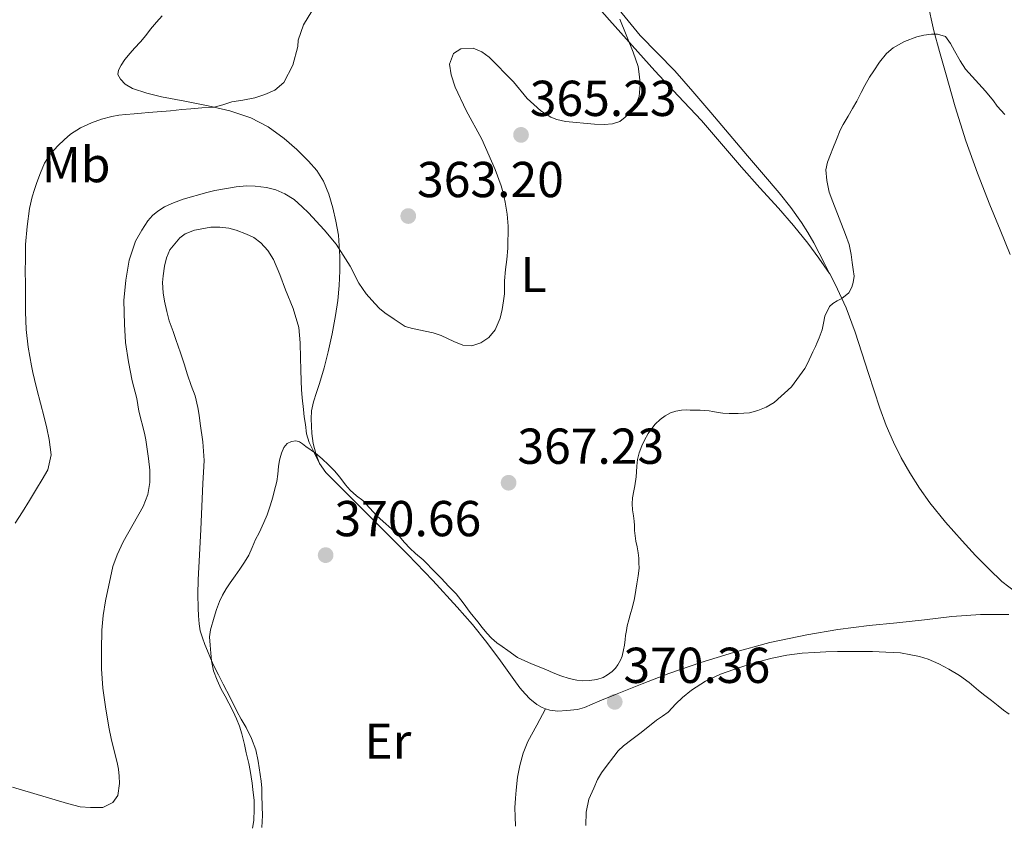
# Model space of a CAD drawing. Units: metres. Extents: x 608521 to 612013, y 4659871 to 4662238.
# Drawn here: x 610221 to 610417, y 4660115 to 4660275 of the extents above; entities that cross this region are included whole.
import ezdxf
from ezdxf.enums import TextEntityAlignment as Align

# ---------------------------------------------------------------- set-up
doc = ezdxf.new("R2010")
doc.units = ezdxf.units.M
doc.header["$MEASUREMENT"] = 0
for name, color, linetype, lineweight in [('Cota de punto acotado terreno', 7, 'Continuous', 0), ('Curva de nivel intermedia', 30, 'Continuous', 0), ('Etiqueta de uso rústico', 92, 'Continuous', 0), ('Línea de cambio de uso (parcela vista)', 92, 'Continuous', 0), ('Punto acotado terreno (símbolo)', 7, 'Continuous', 0)]:
    doc.layers.add(name, color=color, linetype=linetype, lineweight=lineweight)
doc.styles.add('Style-Arial', font='arial.ttf')

# ---------------------------------------------------------------- blocks, each defined once
blk = doc.blocks.new('5PATER')
at = {"layer": 'Punto acotado terreno (símbolo)', "linetype": 'Continuous', "lineweight": 0}
h = blk.add_hatch(color=51, dxfattribs=at)
edge = h.paths.add_edge_path()
edge.add_ellipse((0, 0), major_axis=(-0.1095731443231308, -0.1110710700762829), ratio=0.9994222409660317, start_angle=0, end_angle=360)

msp = doc.modelspace()

# ---------------------------------------------------------------- linework, layer by layer
at = {"layer": 'Curva de nivel intermedia', "color": 30, "linetype": 'Continuous', "lineweight": 0, "flags": 128}
for points, elevation in [([(610279.0799999998, 4660276.31), (610277.4300000003, 4660273.569999999), (610276.3500000007, 4660270.560000001), (610276.2600000014, 4660269.239999999), (610275.2599999999, 4660265.59), (610273.4900000019, 4660262.149999999), (610271.7000000015, 4660260.619999998), (610269.7500000002, 4660259.749999999), (610267.7400000008, 4660259.109999999), (610265.3600000005, 4660258.59), (610263.150000002, 4660258.279999998), (610261.4199999997, 4660257.719999999), (610259.6699999997, 4660257.23), (610257.1900000008, 4660257.100000001), (610255.0200000004, 4660256.899999999), (610253.2500000001, 4660256.74)], 359.9999999999999), ([(610340.1800000007, 4660274.720000001), (610342.8600000008, 4660268.16), (610343.8399999997, 4660265.27), (610344.1399999993, 4660263.260000001), (610344.230000001, 4660261.720000001), (610344.0200000008, 4660259.349999999), (610343.3000000011, 4660257.5), (610342.2700000006, 4660256.310000001), (610341.2600000004, 4660255.27), (610340.1800000007, 4660254.4), (610338.7600000014, 4660253.91), (610337.1000000007, 4660253.779999998), (610335.1600000005, 4660253.859999999), (610329.4299999997, 4660254.38), (610327.7300000008, 4660254.8), (610326.4900000002, 4660255.27), (610324.5400000013, 4660256.529999998), (610323.0999999995, 4660257.739999999), (610321.8000000009, 4660258.949999998), (610319.0700000017, 4660262.279999999), (610314.2700000005, 4660267.160000001), (610312.7900000009, 4660268.24), (610311.100000001, 4660268.939999999), (610308.610000001, 4660268.779999999), (610307.2000000007, 4660267.909999999), (610306.3800000004, 4660265.779999999), (610306.7500000015, 4660263.679999998), (610307.4900000013, 4660261.220000001)], 365.0000000000001), ([(610416.6399999997, 4660255.779999999), (610415.1300000009, 4660257.439999999), (610414.3999999999, 4660258.48), (610412.7999999997, 4660260.42), (610410.8100000003, 4660262.59), (610408.85, 4660264.800000001), (610407.7600000014, 4660266.439999999), (610406.6500000006, 4660268.399999999), (610405.8500000003, 4660269.859999998), (610404.8500000013, 4660271.26), (610403.3, 4660271.749999999), (610402.0700000006, 4660271.74), (610400.5300000006, 4660271.499999999), (610399.1800000007, 4660271.199999999), (610396.7500000009, 4660270.289999997), (610394.4700000011, 4660269), (610393.120000001, 4660267.849999999), (610391.7599999999, 4660266.159999999), (610390.5999999997, 4660264.42), (610389.7800000017, 4660263.17), (610388.8400000007, 4660261.550000001), (610388.1100000021, 4660260.16), (610387.2300000013, 4660258.430000001), (610386.4199999999, 4660256.939999999), (610385.5500000005, 4660255.439999999), (610384.5500000013, 4660253.759999999), (610383.9800000014, 4660252.659999999), (610383.2400000015, 4660250.83), (610382.5199999996, 4660249), (610382.0200000011, 4660247.86), (610381.4600000001, 4660246.3), (610381.1000000002, 4660244.810000001), (610381.2800000013, 4660242.67), (610381.7800000019, 4660240.329999999), (610382.5199999996, 4660238.419999998), (610383.7700000014, 4660235.189999999), (610385.0200000008, 4660231.960000001), (610385.7200000003, 4660229.980000001), (610386.1600000006, 4660228.019999999), (610386.3200000017, 4660226.4), (610386.5600000008, 4660225.039999999), (610386.7100000005, 4660223.710000001), (610386.5000000005, 4660222.42), (610386.2400000012, 4660221.489999999), (610385.7000000002, 4660220.390000001), (610384.2800000008, 4660219.25), (610383.3700000012, 4660218.800000001), (610382.5199999996, 4660218.230000001), (610381.8500000013, 4660217.640000001), (610380.9200000014, 4660215.74), (610380.6599999999, 4660214.380000002), (610380.4000000006, 4660213.029999999), (610379.7700000004, 4660211.439999999), (610379.4000000015, 4660210.49), (610379.0500000005, 4660209.71), (610378.5200000008, 4660208.680000001), (610377.4700000003, 4660206.38), (610376.9600000007, 4660205.369999999), (610374.2899999997, 4660201.699999999), (610370.8400000008, 4660198.619999999), (610369.2300000014, 4660197.699999998), (610367.5999999997, 4660197.029999999), (610365.9200000011, 4660196.58), (610363.7199999995, 4660196.41), (610362.6399999999, 4660196.42), (610361.9, 4660196.46), (610360.6600000017, 4660196.5), (610359.7200000007, 4660196.609999999), (610358.6400000011, 4660196.810000001), (610357.9100000003, 4660196.929999999), (610356.9400000002, 4660197.039999999), (610356.1399999999, 4660197.079999999), (610355.0600000004, 4660197.09), (610354.1900000009, 4660197.109999998), (610353.3700000006, 4660197.13), (610352.4600000009, 4660197.060000001), (610351.3200000009, 4660196.9), (610350.2400000013, 4660196.529999999), (610349.2000000019, 4660195.960000001), (610348.2000000007, 4660195.269999999), (610347.2500000006, 4660194.329999999), (610346.5599999999, 4660193.449999999), (610345.8500000014, 4660192.430000001), (610345.0700000013, 4660191.109999998), (610344.5700000006, 4660190.009999999), (610344.07, 4660188.599999999), (610343.7400000015, 4660187.3), (610343.5600000003, 4660185.980000001), (610343.5300000013, 4660184.84), (610343.4599999997, 4660183.849999999), (610343.1500000014, 4660182.060000001), (610342.9600000014, 4660181.079999999), (610342.6900000009, 4660179.689999999), (610342.6300000005, 4660178.489999998)], 370.0000000000001), ([(610307.4900000013, 4660261.220000001), (610309.7000000018, 4660256.600000001), (610312.810000001, 4660250.899999999), (610315.4800000021, 4660244.890000001), (610316.6399999999, 4660241.630000001), (610317.0199999998, 4660240.24), (610317.410000001, 4660238.350000001), (610317.8100000012, 4660235.970000001), (610318.0300000003, 4660233.619999999), (610317.9600000008, 4660229.27), (610317.7700000008, 4660227.019999999), (610317.5000000005, 4660225.000000001), (610317.3399999995, 4660222.759999999), (610317.2800000013, 4660220.170000001), (610317.1300000015, 4660218.800000001), (610316.85, 4660217.07), (610316.4499999998, 4660215.369999999), (610315.4300000007, 4660213.060000001), (610314.2000000012, 4660211.529999999), (610312.6400000011, 4660210.480000001), (610310.8000000016, 4660209.859999999), (610309.0400000003, 4660209.980000001), (610307.260000001, 4660210.74), (610304.7500000009, 4660211.939999999), (610303.1600000017, 4660212.42), (610299.0199999999, 4660213.319999999), (610297.5600000003, 4660213.730000001), (610295.39, 4660215.13), (610293.5400000014, 4660216.42), (610292.510000001, 4660217.289999999), (610291.5600000012, 4660218.239999999), (610289.8500000011, 4660220.180000001), (610288.3600000005, 4660222.279999998), (610286.6399999993, 4660225.640000001), (610283.860000001, 4660230.01), (610281.4900000016, 4660232.859999999), (610278.3900000014, 4660236.279999999), (610277.1500000008, 4660237.470000001), (610275.5199999993, 4660238.880000001), (610273.7199999999, 4660240.029999998), (610271.9400000006, 4660240.819999999), (610270.0900000001, 4660241.289999999), (610267.8100000002, 4660241.560000001), (610266.1700000018, 4660241.630000001), (610264.0300000004, 4660241.449999999), (610259.8000000014, 4660240.699999998), (610258.2200000011, 4660240.32), (610253.5300000017, 4660238.99), (610251.2400000007, 4660238.119999999), (610249.8300000003, 4660237.439999999), (610248.4900000015, 4660236.599999999), (610247.4100000019, 4660235.709999999), (610246.510000001, 4660234.659999999), (610245.2900000006, 4660232.819999999), (610244.0200000011, 4660230.649999999), (610242.7699999993, 4660226.850000001), (610242.11, 4660222.92), (610241.7300000022, 4660218.859999998), (610241.8500000007, 4660214.16), (610242.0400000006, 4660210.55), (610242.6300000007, 4660206.690000001), (610243.4100000008, 4660202.899999999), (610244.3300000017, 4660199.380000001), (610244.7200000007, 4660196.9), (610245.8200000003, 4660192.539999999), (610246.0900000008, 4660191.199999998), (610246.6400000007, 4660187.49), (610246.9100000011, 4660185.160000001), (610246.9100000011, 4660182.749999999), (610246.490000001, 4660180.34), (610245.540000001, 4660177.960000001), (610241.6200000005, 4660170.99), (610240.4400000003, 4660168.41), (610239.5400000017, 4660166.05), (610238.070000001, 4660159.279999999), (610237.5999999995, 4660156.309999999), (610237.3899999993, 4660153.430000001), (610237.2700000008, 4660149.55), (610237.32, 4660145.739999999), (610237.5900000005, 4660141.930000001), (610238.070000001, 4660138.230000001), (610238.7300000003, 4660134.17), (610239.2600000001, 4660131.600000001), (610240.4, 4660127.17), (610240.6500000004, 4660125.819999999), (610240.8200000003, 4660124.449999999), (610240.8700000016, 4660122.989999999), (610240.5200000008, 4660120.600000001), (610239.5500000007, 4660119.189999999), (610237.5800000015, 4660118.239999999), (610235.0900000016, 4660118.210000001), (610233.0700000009, 4660118.390000001), (610230.5800000009, 4660119.029999998), (610219.6599999998, 4660122.249999999)], 365.0000000000001), ([(610253.2500000001, 4660256.74), (610250.9800000014, 4660256.51), (610248.3700000007, 4660256.32), (610246.6600000008, 4660256.189999999), (610245.2200000014, 4660256.060000001), (610243.7800000019, 4660255.940000001), (610242.100000001, 4660255.8), (610240.7300000008, 4660255.640000001), (610239.3700000019, 4660255.399999999), (610237.32, 4660254.869999999), (610235.3100000005, 4660254.140000001), (610233.1600000003, 4660253.119999999), (610231.1599999998, 4660251.84), (610229.8800000013, 4660250.770000001), (610228.7100000001, 4660249.59), (610227.2000000014, 4660247.960000001), (610225.9699999997, 4660246.13), (610225.1699999995, 4660244.220000001), (610224.4600000011, 4660242.279999998), (610223.9700000016, 4660240.88), (610223.510000001, 4660239.46), (610223.0300000005, 4660237.12), (610222.5200000008, 4660233.55), (610222.2200000014, 4660229.970000001), (610222.1900000002, 4660228.449999999), (610222.1800000012, 4660226.930000001), (610222.1699999999, 4660224.829999999), (610222.1800000012, 4660222.029999998), (610222.2000000012, 4660219.23), (610222.2200000014, 4660216.609999999), (610222.3600000021, 4660213.08), (610222.74, 4660209.569999999), (610223.0500000005, 4660207.720000001), (610223.4100000004, 4660205.890000001), (610223.6800000009, 4660204.550000001), (610223.9700000016, 4660203.21), (610224.4400000009, 4660201.240000002), (610225.1699999995, 4660198.480000001), (610225.9200000005, 4660195.720000001), (610226.4500000003, 4660193.5), (610226.9199999997, 4660191.259999999), (610227.2800000019, 4660188.199999998), (610226.6200000001, 4660185.269999998), (610225.5300000017, 4660183.359999999), (610224.4100000019, 4660181.48), (610223.0199999993, 4660179.189999999), (610221.6400000001, 4660176.890000001), (610220.1900000018, 4660174.680000001)], 359.9999999999999), ([(610342.6300000005, 4660178.489999998), (610342.7300000011, 4660177.34), (610342.8899999998, 4660176.100000001), (610343.0300000006, 4660175.029999998), (610343.1, 4660174.189999999), (610343.1400000001, 4660173.180000001), (610343.2300000017, 4660172.119999998), (610343.4100000006, 4660171.100000001), (610343.640000001, 4660169.98), (610343.850000001, 4660168.8), (610343.9500000015, 4660167.710000001), (610343.9800000006, 4660166.81), (610344.060000001, 4660165.76), (610343.8399999997, 4660164.189999999), (610343.5600000003, 4660162.61), (610343.3900000005, 4660161.350000001), (610343.1, 4660159.7), (610342.7100000011, 4660158.07), (610342.2400000016, 4660156.479999999), (610341.9900000013, 4660155.46), (610341.6900000017, 4660154.269999999), (610341.5199999998, 4660153.350000001), (610341.3299999996, 4660152.349999999), (610341.2600000004, 4660151.600000001), (610341.1100000006, 4660150.48), (610340.9500000019, 4660149.499999999), (610340.6600000013, 4660148.279999998), (610340.3399999995, 4660147.480000001), (610339.8299999998, 4660146.519999999), (610339.3400000003, 4660145.869999998), (610338.6500000019, 4660145.24), (610337.76, 4660144.57), (610336.8700000005, 4660144.029999999), (610335.65, 4660143.66), (610334.1600000014, 4660143.430000001), (610332.8000000002, 4660143.350000001), (610331.6600000003, 4660143.49), (610330.1300000014, 4660143.83), (610328.4700000007, 4660144.329999999), (610326.9800000021, 4660144.960000001), (610325.5300000014, 4660145.63), (610322.7000000017, 4660146.77), (610319.9200000011, 4660148.03), (610317.980000001, 4660149.42), (610316.8700000001, 4660150.16), (610315.7700000004, 4660150.92), (610314.7100000009, 4660151.81), (610313.7699999999, 4660152.84), (610312.9000000004, 4660153.949999998), (610312.0300000008, 4660155.06), (610310.5199999999, 4660156.929999998), (610309.1200000007, 4660158.859999999), (610307.6900000002, 4660160.640000001), (610306.2100000004, 4660162.189999999), (610304.8100000012, 4660163.649999999), (610303.64, 4660164.899999999), (610301.1600000013, 4660167.4), (610299.6600000014, 4660168.640000001), (610298.5300000004, 4660169.689999999), (610297.4700000009, 4660170.8), (610296.0600000005, 4660172.470000001), (610292.0500000007, 4660176.079999999), (610290.5199999996, 4660177.730000001), (610289.1500000015, 4660179.140000001), (610287.9000000021, 4660180.09), (610286.6799999995, 4660181.189999999), (610285.7200000006, 4660182.3), (610284.6200000008, 4660183.76), (610283.5300000003, 4660185.029999999), (610282.3800000012, 4660186.24), (610281.1299999995, 4660187.460000001), (610279.8100000008, 4660188.580000001), (610277.8600000016, 4660189.91), (610277.1900000012, 4660190.439999999), (610276.5800000009, 4660190.82), (610275.8900000004, 4660190.999999999), (610275.0400000009, 4660190.850000001), (610274.1600000003, 4660190.500000001), (610273.4900000019, 4660189.67), (610273.0100000014, 4660188.55), (610272.6200000001, 4660187.199999999), (610272.4300000002, 4660185.880000001), (610272.3000000005, 4660184.369999999), (610272.0900000005, 4660182.960000002), (610271.6100000021, 4660180.939999999), (610271.3000000014, 4660179.850000001), (610270.7800000006, 4660178.119999997), (610270.1799999994, 4660176.289999999), (610269.5500000013, 4660174.779999998), (610268.5800000012, 4660172.76), (610267.9000000017, 4660171.390000001), (610267.2400000001, 4660169.850000001), (610266.5499999995, 4660168.320000002), (610265.7100000012, 4660166.92), (610264.7900000004, 4660165.560000001), (610263.8300000015, 4660164.210000001), (610262.8700000005, 4660162.850000001), (610262.0800000012, 4660161.619999997), (610261.3300000003, 4660160.350000001), (610260.7200000001, 4660159.109999999), (610260.1600000013, 4660157.55)], 370.0000000000001), ([(610260.1600000013, 4660157.55), (610259.6600000006, 4660155.980000001), (610258.9299999997, 4660153.509999999), (610258.7599999999, 4660152.109999999), (610258.8899999994, 4660150.48), (610259.0300000003, 4660148.850000001), (610259.1700000011, 4660147.33), (610259.5600000002, 4660145.369999998), (610260.2400000017, 4660143.470000001), (610261.0500000009, 4660141.74), (610261.8399999999, 4660140.350000001), (610262.5799999997, 4660138.949999998), (610263.4500000015, 4660137.27), (610264.0900000008, 4660135.859999999), (610264.690000002, 4660134.359999999), (610265.1700000003, 4660132.830000001), (610265.6900000012, 4660130.699999998), (610266.050000001, 4660129.069999999), (610266.5600000008, 4660126.970000001), (610266.810000001, 4660125.59), (610267.1799999997, 4660123.039999999), (610267.3699999999, 4660121.779999998), (610267.6100000012, 4660119.63), (610267.6200000001, 4660117.929999999), (610267.5199999996, 4660115.630000001), (610267.2900000014, 4660114.130000001)], 370.0000000000001), ([(610333.4700000008, 4660114.640000001), (610333.5300000011, 4660117.279999998), (610334.0400000007, 4660119.88), (610335.030000001, 4660122.039999999), (610335.7700000008, 4660123.779999998), (610336.5500000009, 4660125.109999998), (610337.4600000005, 4660126.349999999), (610339.0099999995, 4660128.350000001), (610339.8900000001, 4660129.489999999), (610340.9000000005, 4660130.499999999), (610342.5800000014, 4660131.749999999), (610344.1600000015, 4660132.929999999), (610345.7599999999, 4660134.17), (610347.5099999999, 4660135.539999997), (610348.6600000011, 4660136.34), (610349.7800000008, 4660137.17), (610351.35, 4660138.819999998), (610352.6500000008, 4660140.079999999), (610354.400000001, 4660141.519999999), (610357.1900000006, 4660143.279999998), (610360.1699999999, 4660144.659999999), (610361.4999999999, 4660145.149999999), (610362.8299999998, 4660145.619999998), (610365.0300000015, 4660146.369999999), (610366.88, 4660146.899999999), (610368.6500000004, 4660147.390000001), (610370.4200000005, 4660147.859999998), (610373.3799999999, 4660148.470000001)], 370.0000000000001), ([(610373.3799999999, 4660148.470000001), (610376.3799999995, 4660148.83), (610378.8200000003, 4660148.989999999), (610381.1200000005, 4660149.099999999), (610383.4200000004, 4660149.179999999), (610385.0099999995, 4660149.199999999), (610386.600000001, 4660149.21), (610388.4800000008, 4660149.21), (610390.3600000006, 4660149.179999999), (610391.7000000017, 4660149.13), (610393.0300000017, 4660149.069999999), (610394.4700000011, 4660149), (610395.9100000005, 4660148.92), (610397.9700000014, 4660148.54), (610399.7000000014, 4660148.17), (610401.4000000001, 4660147.689999998), (610403.5100000001, 4660146.749999999), (610405.5399999997, 4660145.67), (610407.6699999998, 4660144.449999999), (610409.5499999997, 4660143.019999999), (610411.3900000014, 4660141.439999999), (610412.6800000012, 4660140.490000002), (610413.990000001, 4660139.46), (610415.3099999997, 4660138.430000001), (610416.3899999993, 4660137.569999999), (610417.48, 4660136.729999999)], 370.0000000000001)]:
    msp.add_lwpolyline(points, dxfattribs=dict(at, elevation=elevation))
at = {"layer": 'Línea de cambio de uso (parcela vista)', "color": 92, "linetype": 'Continuous', "lineweight": 0, "extrusion": (-0.04430194470761441, 0.06163749829884917, 0.9971149163955892), "elevation": 260571.9549275468, "flags": 128}
msp.add_lwpolyline([(-3215514.031574849, -3418015.205402522), (-3215514.031574849, -3418015.193545879)], dxfattribs=at)
at = {"layer": 'Línea de cambio de uso (parcela vista)', "color": 92, "linetype": 'Continuous', "lineweight": 0, "extrusion": (-0.01015931289785084, -0.01893326846914958, 0.9997691332035205), "elevation": -94061.95362636767, "flags": 128}
msp.add_lwpolyline([(-1665600.790963917, 4393894.439564623), (-1665600.790963917, 4393894.434910592)], dxfattribs=at)
at = {"layer": 'Línea de cambio de uso (parcela vista)', "color": 92, "linetype": 'Continuous', "lineweight": 0}
for points in [[(610334.7000000002, 4660278.4, 364.1900000000023), (610338.1600000003, 4660274.5, 364.5500000000029), (610342.6399999997, 4660269.460000001, 365.1199999999953), (610347.1299999999, 4660264.42, 365.75), (610351.7800000003, 4660259.5, 366.429999999993), (610356.4199999999, 4660254.57, 367.0899999999965), (610360.4100000003, 4660249.960000001, 367.5899999999965), (610364.3899999997, 4660245.33, 368.0500000000029), (610368.0300000003, 4660241.25, 368.4499999999971), (610371.6799999997, 4660237.17, 368.8300000000018), (610374.6900000004, 4660233.77, 368.8899999999995), (610377.5199999996, 4660230.230000001, 368.9700000000012), (610379.6799999997, 4660227.24, 369.2700000000041), (610381.8331000004, 4660224.249600001, 369.5590999999986)], [(610381.8331000004, 4660224.249600001, 369.5653000000021), (610380.8099999996, 4660226.220000001, 369.4799999999959), (610379.7699999996, 4660228.27, 369.3999999999942), (610378.7199999997, 4660230.32, 369.3300000000018), (610377.5599999996, 4660232.359999999, 369.2899999999936), (610376.2800000003, 4660234.34, 369.2700000000041), (610374.1399999997, 4660237.33, 369.179999999993), (610371.8499999996, 4660240.210000001, 369.0899999999965), (610368.7000000002, 4660243.890000001, 369), (610365.5599999996, 4660247.57, 368.7799999999988), (610361.9299999997, 4660251.869999999, 368.2299999999959), (610358.2999999998, 4660256.180000001, 367.6300000000047), (610354.7300000006, 4660260.33, 367.1100000000006), (610351.0999999996, 4660264.439999999, 366.5800000000018), (610347.6600000003, 4660267.939999999, 366.0899999999965), (610344.25, 4660271.480000001, 365.6100000000006), (610340.04, 4660276.52, 365.1300000000047)], [(610401.2999999998, 4660278.060000001, 369), (610402.5700000003, 4660272.390000001, 369.1300000000047), (610403.6699999999, 4660268.26, 369.3300000000018), (610404.8300000001, 4660264.140000001, 369.5299999999988), (610406.79, 4660257.32, 369.7799999999988), (610408.9000000004, 4660250.529999999, 370), (610411.1900000004, 4660244.140000001, 370.1600000000035), (610413.6799999997, 4660237.82, 370.3099999999977), (610415.7000000002, 4660232.890000001, 370.4499999999971), (610417.7199999997, 4660227.960000001, 370.5899999999965)], [(610249.3600000005, 4660275.33, 358.4400000000023), (610248.2300000006, 4660274.09, 358.4400000000023), (610247.0599999996, 4660272.730000001, 358.4400000000023), (610246.0999999996, 4660271.449999999, 358.4900000000052), (610245.0300000003, 4660270.220000001, 358.5599999999977), (610243.8399999999, 4660268.960000001, 358.570000000007), (610242.9600000001, 4660267.949999999, 358.570000000007), (610241.9400000004, 4660266.66, 358.6399999999995), (610241.1799999997, 4660265.560000001, 358.7200000000012), (610240.6600000003, 4660264.560000001, 358.8000000000029), (610240.54, 4660263.730000001, 358.8300000000018), (610241.0599999996, 4660262.76, 358.8300000000018), (610242.0300000003, 4660261.779999999, 358.8300000000018), (610243.4500000002, 4660260.960000001, 358.8399999999965), (610246.3200000003, 4660260.039999999, 358.9799999999959), (610249.2400000002, 4660259.310000001, 359.1300000000047), (610253.8600000005, 4660258.41, 359.3399999999965), (610258.4800000006, 4660257.52, 359.5599999999977), (610262.75, 4660256.49, 360.0299999999988), (610266.9199999999, 4660255.109999999, 360.6000000000058), (610270.3799999999, 4660253.310000001, 360.9400000000023), (610273.5700000003, 4660251, 361.3000000000029), (610276.0800000001, 4660248.850000001, 361.6999999999971), (610278.4100000003, 4660246.51, 362.1600000000035), (610280.0300000003, 4660244.630000001, 362.5200000000041), (610281.3600000005, 4660242.539999999, 362.8899999999995), (610282.4299999997, 4660239.949999999, 363.320000000007), (610283.2000000002, 4660237.279999999, 363.7599999999948), (610283.8499999996, 4660234.59, 364.3300000000018), (610284.3200000003, 4660231.84, 364.8699999999953), (610284.5099999999, 4660229.720000001, 365.0399999999936), (610284.5999999996, 4660227.609999999, 365.179999999993), (610284.5999999996, 4660224.730000001, 365.5099999999948), (610284.4800000006, 4660221.859999999, 365.8899999999995), (610284.2000000002, 4660218.850000001, 366.3500000000058), (610283.7800000003, 4660215.850000001, 366.8000000000029), (610283.1200000001, 4660212.24, 367.2799999999988), (610282.3200000003, 4660208.65, 367.7200000000012), (610281.5, 4660205.5, 368.0500000000029), (610280.5999999996, 4660202.380000001, 368.3699999999953), (610280.0099999999, 4660200.58, 368.6100000000006), (610279.4199999999, 4660198.77, 368.8399999999965), (610279.0199999996, 4660196.930000001, 369), (610278.9500000002, 4660195.390000001, 369.0099999999948), (610278.9699999997, 4660193.930000001, 369.1100000000006), (610279.0300000003, 4660192.470000001, 369.2599999999948), (610279.3099999996, 4660190.470000001, 369.5200000000041), (610279.8300000001, 4660188.51, 369.7899999999936), (610280.6100000005, 4660186.480000001, 370.0800000000018)], [(610253.7000000002, 4660206.26, 368.0500000000029), (610252.9699999997, 4660208.480000001, 368.0299999999988), (610252.5099999999, 4660209.82, 368.0200000000041), (610252.0499999998, 4660211.15, 368.0099999999948), (610251.5, 4660212.720000001, 367.9900000000052), (610250.7300000006, 4660214.84, 367.9199999999983), (610250.2400000002, 4660216.689999999, 367.8899999999995), (610249.8200000003, 4660218.720000001, 367.8600000000006), (610249.5300000003, 4660220.380000001, 367.7899999999936), (610249.4400000004, 4660222.460000001, 367.7299999999959), (610249.5499999998, 4660223.779999999, 367.6699999999983), (610249.8099999996, 4660225.66, 367.5899999999965), (610250.2100000001, 4660227.310000001, 367.5299999999988), (610250.8799999999, 4660228.890000001, 367.4600000000065), (610252.8499999996, 4660231.27, 367.3899999999995), (610253.9299999997, 4660232.08, 367.3800000000047), (610255.7400000002, 4660232.82, 367.3999999999942), (610256.8799999999, 4660233.039999999, 367.4600000000065), (610259.0099999999, 4660233.430000001, 367.5299999999988), (610260.8200000003, 4660233.430000001, 367.570000000007), (610262.5800000001, 4660233.220000001, 367.6300000000047), (610264.0199999996, 4660232.83, 367.6999999999971), (610266.0999999996, 4660232.050000001, 367.7400000000052), (610267.5199999996, 4660231.34, 367.7799999999988), (610268.9199999999, 4660230.279999999, 367.8300000000018), (610270.3399999999, 4660228.75, 367.9900000000052), (610271.4400000004, 4660227, 368.1699999999983), (610272.6900000004, 4660224.01, 368.2299999999959), (610273.8399999999, 4660220.99, 368.3300000000018), (610275.3499999996, 4660217.279999999, 368.6199999999953), (610276.4800000006, 4660213.470000001, 368.929999999993), (610276.7400000002, 4660210.449999999, 369.179999999993), (610276.8099999996, 4660207.41, 369.4100000000035), (610276.8799999999, 4660205.140000001, 369.5200000000041), (610276.9500000002, 4660202.869999999, 369.570000000007), (610277.0300000003, 4660201.189999999, 369.6100000000006), (610277.1500000004, 4660199.51, 369.6300000000047), (610277.3700000001, 4660197.25, 369.6199999999953), (610277.5599999996, 4660195.76, 369.5899999999965), (610277.7699999996, 4660194.27, 369.5500000000029), (610278.0099999999, 4660192.41, 369.5), (610278.5199999996, 4660190.65, 369.5599999999977), (610279.5599999996, 4660188.57, 369.820000000007), (610280.6100000005, 4660186.480000001, 370.0800000000018)], [(610429.1900000004, 4660154.880000001, 372.3800000000047), (610424.0099999999, 4660157.930000001, 372.2899999999936), (610418.8300000001, 4660160.980000001, 372.1999999999971), (610416.0599999996, 4660163.07, 372.070000000007), (610413.54, 4660165.5, 371.9100000000035), (610410.7999999998, 4660168.27, 371.7599999999948), (610408.1500000004, 4660171.130000001, 371.6499999999942), (610404.8899999997, 4660174.869999999, 371.6399999999995), (610401.7699999996, 4660178.730000001, 371.6499999999942), (610399.6799999997, 4660181.630000001, 371.6499999999942), (610397.75, 4660184.65, 371.6100000000006), (610396.04, 4660187.65, 371.4499999999971), (610394.5099999999, 4660190.74, 371.2599999999948), (610393.0899999999, 4660194.08, 371.0899999999965), (610391.8399999999, 4660197.470000001, 370.9199999999983), (610390.7100000001, 4660200.91, 370.7200000000012), (610389.5899999999, 4660204.34, 370.5099999999948), (610388.2599999999, 4660208.460000001, 370.3300000000018), (610386.9400000004, 4660212.58, 370.1399999999995), (610385.1399999997, 4660217.4, 369.8999999999942), (610382.9800000006, 4660222.07, 369.6600000000035), (610381.8899999997, 4660224.140000001, 369.570000000007), (610381.8331000004, 4660224.249600001, 369.5653000000021)], [(610269.1399999997, 4660114.289999999, 370.7799999999988), (610269.2300000006, 4660116.66, 370.7400000000052), (610269.2000000002, 4660118.42, 370.7299999999959), (610269.1600000003, 4660120.74, 370.7299999999959), (610269.0999999996, 4660122.07, 370.7299999999959), (610268.9900000002, 4660123.439999999, 370.6999999999971), (610268.8200000003, 4660124.810000001, 370.6499999999942), (610268.4199999999, 4660127.41, 370.6100000000006), (610267.9199999999, 4660129.689999999, 370.5399999999936), (610267.0700000003, 4660131.949999999, 370.3899999999995), (610265.9900000002, 4660134.119999999, 370.25), (610265.0599999996, 4660135.75, 370.2100000000065), (610264.1600000003, 4660137.380000001, 370.1699999999983), (610262.8200000003, 4660140.039999999, 370.1000000000058), (610261.4800000006, 4660142.710000001, 370.0399999999936), (610260.5, 4660144.59, 370.0099999999948), (610259.54, 4660146.49, 370), (610258.9199999999, 4660147.890000001, 369.9900000000052), (610258.3499999996, 4660149.32, 369.9900000000052), (610257.8300000001, 4660150.59, 369.9700000000012), (610257.3300000001, 4660151.880000001, 369.9499999999971), (610256.9199999999, 4660153.27, 369.9400000000023), (610256.6799999997, 4660154.699999999, 369.9100000000035), (610256.5300000003, 4660156.24, 369.8699999999953), (610256.4699999997, 4660157.779999999, 369.8300000000018), (610256.4299999997, 4660160.59, 369.7599999999948), (610256.4900000002, 4660163.390000001, 369.6900000000023), (610256.7699999996, 4660168.41, 369.5299999999988), (610257.0499999998, 4660173.430000001, 369.2899999999936), (610257.2400000002, 4660177.980000001, 368.9700000000012), (610257.4199999999, 4660182.529999999, 368.6300000000047), (610257.5599999996, 4660184.810000001, 368.4900000000052), (610257.6799999997, 4660187.09, 368.3699999999953), (610257.4400000004, 4660190.789999999, 368.2400000000052), (610256.9199999999, 4660194.470000001, 368.1399999999995), (610256.7000000002, 4660196.07, 368.1000000000058), (610256.4400000004, 4660197.65, 368.0800000000018), (610255.8700000001, 4660199.92, 368.070000000007), (610255.0800000001, 4660201.99, 368.0500000000029), (610254.4000000004, 4660204.119999999, 368.0500000000029), (610253.7000000002, 4660206.26, 368.0500000000029)], [(610280.6100000005, 4660186.480000001, 370.0800000000018), (610281.8200000003, 4660184.720000001, 370.2400000000052), (610285.3300000001, 4660181.210000001, 370.1300000000047), (610288.8399999999, 4660177.710000001, 369.9499999999971), (610293.4800000006, 4660173.09, 369.7899999999936), (610298.1200000001, 4660168.470000001, 369.679999999993), (610303.0999999996, 4660163.300000001, 369.7700000000041), (610307.9400000004, 4660158, 369.9900000000052), (610310.9600000001, 4660154.560000001, 370.1999999999971), (610313.8200000003, 4660150.970000001, 370.3600000000006), (610316.5, 4660147.32, 370.3500000000058), (610319.1500000004, 4660143.640000001, 370.2899999999936), (610320.3399999999, 4660141.970000001, 370.2599999999948), (610321.4100000003, 4660140.77, 370.2599999999948), (610322.3499999996, 4660139.810000001, 370.2599999999948), (610323.75, 4660138.67, 370.2599999999948), (610324.7599999999, 4660138.07, 370.2599999999948), (610325.4578, 4660137.835899999, 370.2599999999948)], [(610325.4578, 4660137.835899999, 370.2599999999948), (610326.3099999996, 4660137.550000001, 370.2599999999948), (610327.9100000003, 4660137.380000001, 370.2599999999948), (610329.6699999999, 4660137.449999999, 370.2599999999948), (610331.79, 4660137.680000001, 370.2599999999948), (610333.2000000002, 4660138.060000001, 370.2599999999948), (610336.2599999999, 4660139.369999999, 370.2599999999948), (610339.3200000003, 4660140.680000001, 370.2700000000041), (610344.6100000005, 4660142.789999999, 370.4199999999983), (610349.9299999997, 4660144.83, 370.5599999999977), (610356.3099999996, 4660147.02, 370.4600000000065), (610362.7699999996, 4660148.99, 370.3300000000018), (610370, 4660150.949999999, 370.2599999999948), (610377.3300000001, 4660152.52, 370.3000000000029), (610383.5, 4660153.539999999, 370.5099999999948), (610389.6900000004, 4660154.33, 370.8300000000018), (610395.2000000002, 4660154.890000001, 371.1600000000035), (610400.7100000001, 4660155.449999999, 371.4700000000012), (610403.4199999999, 4660155.779999999, 371.5800000000018), (610406.1399999997, 4660156.109999999, 371.6699999999983), (610411.79, 4660156.539999999, 371.9600000000065), (610417.4400000004, 4660156.539999999, 372.2400000000052)], [(610325.4578, 4660137.835899999, 370.2599000000046), (610323.7000000002, 4660134.58, 370.1999999999971), (610321.9299999997, 4660131.33, 370.1499999999942), (610321, 4660129.02, 370.2400000000052), (610320.3700000001, 4660126.59, 370.3800000000047), (610319.9100000003, 4660124.24, 370.429999999993), (610319.6500000004, 4660121.689999999, 370.4600000000065), (610319.5, 4660120.109999999, 370.4600000000065), (610319.3899999997, 4660118.17, 370.4600000000065), (610319.4100000003, 4660116.41, 370.4900000000052), (610319.4800000006, 4660114.529999999, 370.5599999999977)]]:
    msp.add_polyline3d(points, dxfattribs=at)

# ---------------------------------------------------------------- block references
at = {"layer": 'Punto acotado terreno (símbolo)', "color": 7, "linetype": 'Continuous', "lineweight": 0, "xscale": 10, "yscale": 10, "zscale": 10}
for p in [(610320.5899999995, 4660251.730000001, 365.2299999999959), (610298.1999999996, 4660235.620000003, 363.1999999999971), (610318.1199999995, 4660182.690000001, 367.2299999999964), (610281.8, 4660168.320000002, 370.660000000004), (610339.1900000006, 4660139.199999999, 370.3600000000006)]:
    msp.add_blockref('5PATER', p, dxfattribs=at)

# ---------------------------------------------------------------- texts
at = {"layer": 'Cota de punto acotado terreno', "color": 7, "linetype": 'Continuous', "lineweight": 0, "style": 'Style-Arial'}
for s, p in [('365.23', (610322.32, 4660255.480000001, 365.2299999999959)), ('363.20', (610299.9400000012, 4660239.37, 363.1999999999971)), ('367.23', (610319.8599999989, 4660186.440000001, 367.2299999999959)), ('370.66', (610283.5399999997, 4660172.070000002, 370.6600000000035)), ('370.36', (610340.9200000011, 4660142.949999998, 370.3600000000006))]:
    msp.add_text(s, height=7.000000000000002, dxfattribs=at).set_placement(p)
at = {"layer": 'Etiqueta de uso rústico', "color": 92, "linetype": 'Continuous', "lineweight": 0, "style": 'Style-Arial'}
for s, p in [('Mb', (610232.2502462422, 4660245.830010001, 360.8800000000047)), ('L', (610323.0814203809, 4660224.020009998, 365.5800000000018)), ('Er', (610294.1454566086, 4660131.400009996, 370.5))]:
    msp.add_text(s, height=7.000000000000002, dxfattribs=at).set_placement(p, align=Align.MIDDLE_CENTER)

doc.saveas('drawing.dxf')
